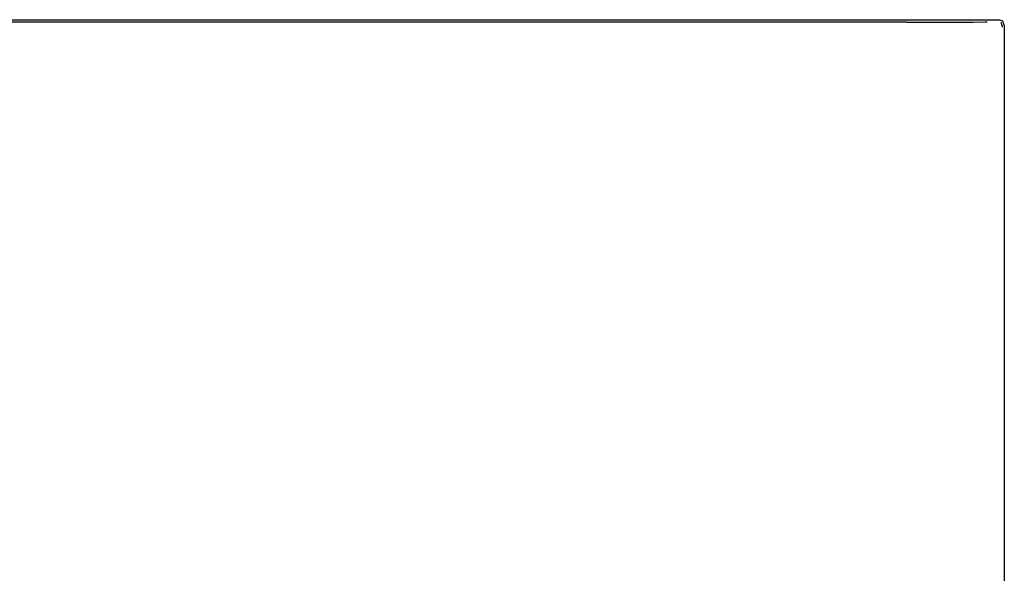
# Model space of a CAD drawing. Units: millimetres. Extents: x 622 to 7722, y -3747 to 1146.
# Drawn here: x 1400 to 1724, y -2840 to -2657 of the extents above; entities that cross this region are included whole.
import ezdxf

# ---------------------------------------------------------------- set-up
doc = ezdxf.new("R2010")
doc.units = ezdxf.units.MM
doc.layers.add('Edges', color=7, linetype='Continuous')

# ---------------------------------------------------------------- blocks, each defined once
blk = doc.blocks.new('Wooden+workspace+desk fr')
at = {"layer": 'Edges'}
for p, q in [((2449.06, 363.58), (2449.51, 364.92)), ((2449.06, 363.58), (2449.06, 78.65)), ((2449.51, 364.92), (2450.86, 365.37)), ((2449.75, 363.32), (2450.04, 364.39)), ((2883.66, 365.37), (2450.86, 365.37)), ((2455.36, 364.62), (2454.69, 364.62)), ((2459.37, 364.58), (2455.36, 364.62)), ((2481.15, 364.54), (2459.37, 364.58)), ((2481.15, 364.54), (2853.38, 364.54)), ((2449.75, 363.32), (2449.76, 362.91))]:
    blk.add_line(p, q, dxfattribs=at)

msp = doc.modelspace()

# ---------------------------------------------------------------- block references
at = {"xscale": -1}
msp.add_blockref('Wooden+workspace+desk fr', (4173.27, -3022.44), dxfattribs=at)

doc.saveas('drawing.dxf')
